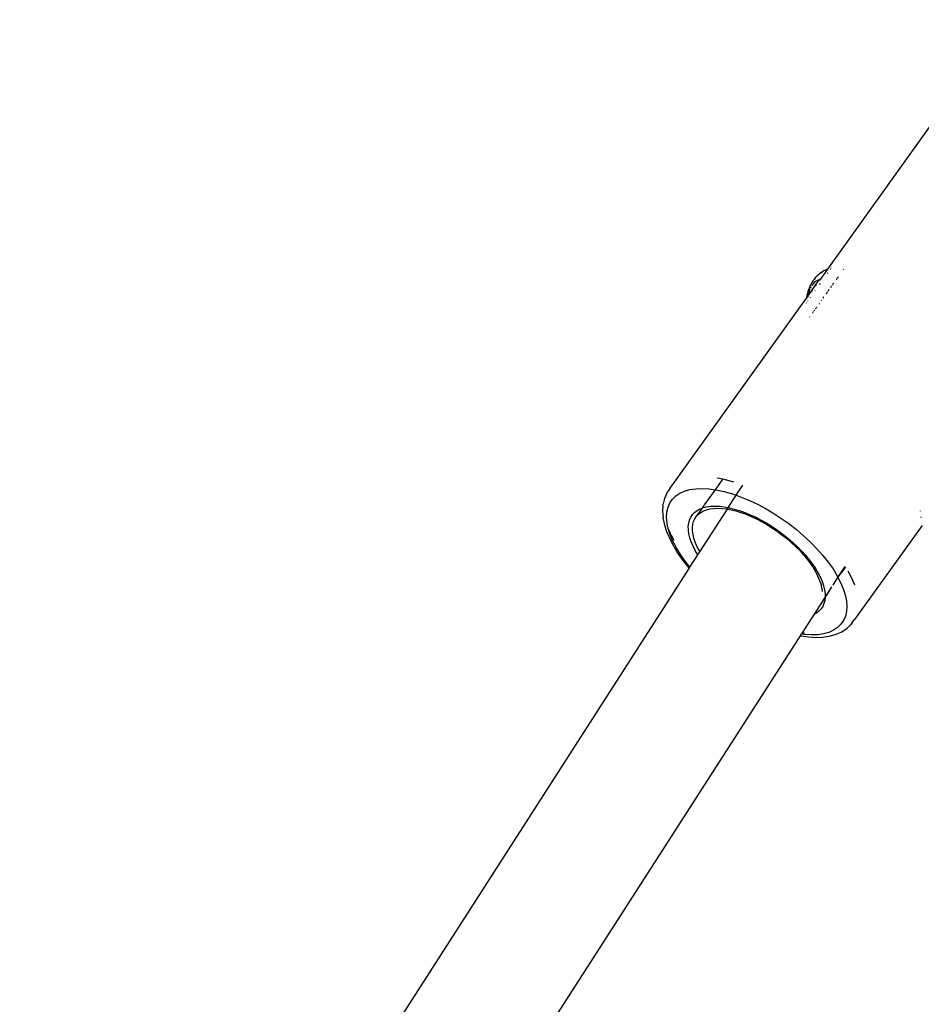
# Model space of a CAD drawing. Units: inches. Extents: x 1 to 1086, y -91 to 975.
# Drawn here: x 310 to 321, y 459 to 471 of the extents above; entities that cross this region are included whole.
import ezdxf

# ---------------------------------------------------------------- set-up
doc = ezdxf.new("R2010")
doc.units = ezdxf.units.IN
doc.header["$MEASUREMENT"] = 0
doc.layers.add('VP-EQ', color=7, linetype='Continuous', true_color=0x8a3492)

# ---------------------------------------------------------------- blocks, each defined once
blk = doc.blocks.new('1217')
at = {"color": 7}
for p, q in [((-97.986, -16.683), (-95.86, -13.709)), ((-98.137, -16.788), (-98.127, -16.776)), ((-98.112, -16.761), (-98.127, -16.776)), ((-98.097, -16.748), (-98.112, -16.761)), ((-98.097, -16.748), (-98.083, -16.736)), ((-98.067, -16.724), (-98.083, -16.736)), ((-98.067, -16.724), (-98.051, -16.714)), ((-98.049, -16.766), (-98.066, -16.789)), ((-98.033, -16.703), (-98.051, -16.714)), ((-98.035, -16.75), (-98.049, -16.766)), ((-98.035, -16.75), (-97.986, -16.683)), ((-98.016, -16.695), (-98.033, -16.703)), ((-98.016, -16.695), (-97.997, -16.686)), ((-97.986, -16.683), (-97.997, -16.686)), ((-97.987, -16.729), (-97.993, -16.735)), ((-97.955, -16.684), (-97.958, -16.686)), ((-97.945, -16.671), (-97.948, -16.671)), ((-97.877, -16.792), (-97.862, -16.779)), ((-97.862, -16.779), (-97.859, -16.776)), ((-97.798, -16.691), (-97.803, -16.687)), ((-97.794, -16.685), (-97.799, -16.682)), ((-98.2, -16.887), (-98.209, -16.907)), ((-98.19, -16.867), (-98.2, -16.887)), ((-98.19, -16.867), (-98.186, -16.859)), ((-98.187, -16.894), (-98.189, -16.898)), ((-98.175, -16.839), (-98.186, -16.859)), ((-98.179, -16.942), (-98.139, -16.886)), ((-98.174, -16.873), (-98.176, -16.876)), ((-98.163, -16.821), (-98.175, -16.839)), ((-98.165, -16.861), (-98.174, -16.873)), ((-98.156, -16.851), (-98.165, -16.861)), ((-98.15, -16.804), (-98.163, -16.821)), ((-98.147, -16.841), (-98.156, -16.851)), ((-98.137, -16.788), (-98.15, -16.804)), ((-98.139, -16.886), (-98.15, -16.894)), ((-98.138, -16.833), (-98.147, -16.841)), ((-98.139, -16.886), (-98.089, -16.81)), ((-98.126, -16.877), (-98.139, -16.886)), ((-98.128, -16.826), (-98.138, -16.833)), ((-98.118, -16.82), (-98.128, -16.826)), ((-98.108, -16.815), (-98.118, -16.82)), ((-98.099, -16.812), (-98.108, -16.815)), ((-98.089, -16.81), (-98.099, -16.812)), ((-98.079, -16.81), (-98.089, -16.81)), ((-98.082, -16.814), (-98.084, -16.819)), ((-98.078, -16.853), (-98.083, -16.863)), ((-98.079, -16.81), (-98.082, -16.814)), ((-98.072, -16.799), (-98.079, -16.81)), ((-98.066, -16.789), (-98.072, -16.799)), ((-97.952, -16.897), (-97.939, -16.888)), ((-97.938, -16.877), (-97.933, -16.879)), ((-97.925, -16.861), (-97.93, -16.865)), ((-97.915, -16.854), (-97.925, -16.861)), ((-97.879, -16.803), (-97.886, -16.804)), ((-98.239, -17.026), (-98.224, -17.005)), ((-98.234, -16.993), (-98.238, -17.015)), ((-98.229, -16.971), (-98.234, -16.993)), ((-98.223, -16.949), (-98.229, -16.971)), ((-98.224, -17.005), (-98.225, -17.014)), ((-98.224, -17.005), (-98.179, -16.942)), ((-98.221, -16.989), (-98.224, -17.005)), ((-98.217, -16.928), (-98.223, -16.949)), ((-98.217, -16.973), (-98.221, -16.989)), ((-98.209, -16.907), (-98.217, -16.928)), ((-98.213, -16.957), (-98.217, -16.973)), ((-98.208, -16.942), (-98.213, -16.957)), ((-98.203, -16.927), (-98.208, -16.942)), ((-98.2, -16.921), (-98.203, -16.927)), ((-98.189, -16.898), (-98.195, -16.91)), ((-98.179, -16.942), (-98.181, -16.954)), ((-98.174, -16.922), (-98.179, -16.942)), ((-98.137, -16.935), (-98.139, -16.941)), ((-98.037, -17.016), (-98.033, -17.01)), ((-97.996, -16.96), (-98.004, -16.978)), ((-97.994, -16.956), (-97.996, -16.96)), ((-97.995, -16.964), (-97.996, -16.96)), ((-97.984, -16.941), (-97.98, -16.943)), ((-97.983, -16.949), (-97.98, -16.943)), ((-97.98, -16.943), (-97.969, -16.92)), ((-99.864, -19.292), (-98.239, -17.026)), ((-98.242, -17.082), (-98.242, -17.085)), ((-98.239, -17.026), (-98.24, -17.036)), ((-98.238, -17.015), (-98.239, -17.026)), ((-98.226, -17.06), (-98.226, -17.063)), ((-98.195, -17.016), (-98.196, -17.02)), ((-98.091, -17.092), (-98.086, -17.093)), ((-98.062, -17.05), (-98.063, -17.061)), ((-98.04, -17.029), (-98.036, -17.023)), ((-98.036, -17.023), (-98.037, -17.016)), ((-98.168, -17.199), (-98.167, -17.206)), ((-98.158, -17.185), (-98.153, -17.186)), ((-98.148, -17.171), (-98.148, -17.179)), ((-98.132, -17.156), (-98.137, -17.155)), ((-98.127, -17.141), (-98.115, -17.133)), ((-98.205, -17.25), (-98.202, -17.255)), ((-99.325, -19.311), (-99.235, -19.186)), ((-99.235, -19.186), (-99.304, -19.172)), ((-99.206, -19.192), (-99.235, -19.186)), ((-99.105, -19.22), (-99.206, -19.192)), ((-99.908, -19.361), (-99.932, -19.416)), ((-99.898, -19.341), (-99.908, -19.361)), ((-99.864, -19.292), (-99.898, -19.341)), ((-99.796, -19.384), (-99.748, -19.352)), ((-99.748, -19.352), (-99.693, -19.327)), ((-99.693, -19.327), (-99.63, -19.309)), ((-99.63, -19.309), (-99.56, -19.299)), ((-99.56, -19.299), (-99.484, -19.296)), ((-99.484, -19.296), (-99.403, -19.3)), ((-99.453, -19.489), (-99.325, -19.311)), ((-99.403, -19.3), (-99.325, -19.311)), ((-99.325, -19.311), (-99.317, -19.312)), ((-99.317, -19.312), (-99.226, -19.331)), ((-99.226, -19.331), (-99.133, -19.357)), ((-99.133, -19.357), (-99.076, -19.376)), ((-99.076, -19.376), (-98.999, -19.257)), ((-99.95, -19.499), (-99.946, -19.477)), ((-99.932, -19.416), (-99.946, -19.477)), ((-99.889, -19.519), (-99.866, -19.468)), ((-99.866, -19.468), (-99.835, -19.423)), ((-99.835, -19.423), (-99.796, -19.384)), ((-99.167, -19.518), (-99.076, -19.376)), ((-99.076, -19.376), (-99.036, -19.39)), ((-99.036, -19.39), (-98.938, -19.43)), ((-98.938, -19.43), (-98.839, -19.476)), ((-98.839, -19.476), (-98.74, -19.528)), ((-99.95, -19.499), (-99.954, -19.565)), ((-99.954, -19.565), (-99.949, -19.636)), ((-99.906, -19.637), (-99.902, -19.576)), ((-99.902, -19.576), (-99.889, -19.519)), ((-99.599, -19.607), (-99.574, -19.58)), ((-99.574, -19.58), (-99.544, -19.558)), ((-99.552, -19.627), (-99.48, -19.528)), ((-99.544, -19.558), (-99.51, -19.539)), ((-99.528, -19.602), (-99.5, -19.58)), ((-99.51, -19.539), (-99.48, -19.528)), ((-99.509, -20.05), (-99.182, -19.541)), ((-99.5, -19.58), (-99.467, -19.562)), ((-99.48, -19.528), (-99.456, -19.494)), ((-99.48, -19.528), (-99.471, -19.524)), ((-99.471, -19.524), (-99.428, -19.513)), ((-99.467, -19.562), (-99.431, -19.548)), ((-99.431, -19.548), (-99.39, -19.538)), ((-99.428, -19.513), (-99.381, -19.507)), ((-99.39, -19.538), (-99.346, -19.532)), ((-99.381, -19.507), (-99.331, -19.505)), ((-99.346, -19.532), (-99.298, -19.53)), ((-99.331, -19.505), (-99.278, -19.507)), ((-99.298, -19.53), (-99.247, -19.533)), ((-99.278, -19.507), (-99.221, -19.514)), ((-99.247, -19.533), (-99.194, -19.539)), ((-99.221, -19.514), (-99.17, -19.523)), ((-99.194, -19.539), (-99.182, -19.541)), ((-99.182, -19.541), (-99.17, -19.523)), ((-99.182, -19.541), (-99.138, -19.549)), ((-99.17, -19.523), (-99.162, -19.525)), ((-99.162, -19.525), (-99.101, -19.54)), ((-99.138, -19.549), (-99.08, -19.563)), ((-99.101, -19.54), (-99.038, -19.559)), ((-99.08, -19.563), (-99.021, -19.581)), ((-99.038, -19.559), (-98.974, -19.582)), ((-99.021, -19.581), (-98.96, -19.603)), ((-98.974, -19.582), (-98.909, -19.609)), ((-98.74, -19.528), (-98.642, -19.585)), ((-98.642, -19.585), (-98.545, -19.648)), ((-96.887, -19.563), (-96.887, -19.566)), ((-99.946, -19.656), (-99.949, -19.636)), ((-99.946, -19.656), (-99.931, -19.731)), ((-99.9, -19.704), (-99.906, -19.637)), ((-99.894, -19.75), (-99.9, -19.704)), ((-99.648, -19.748), (-99.643, -19.708)), ((-99.643, -19.708), (-99.634, -19.671)), ((-99.634, -19.671), (-99.619, -19.637)), ((-99.619, -19.637), (-99.599, -19.607)), ((-99.594, -19.722), (-99.585, -19.687)), ((-99.585, -19.687), (-99.571, -19.656)), ((-99.571, -19.656), (-99.552, -19.627)), ((-99.552, -19.627), (-99.528, -19.602)), ((-98.96, -19.603), (-98.898, -19.629)), ((-98.909, -19.609), (-98.844, -19.639)), ((-98.898, -19.629), (-98.836, -19.658)), ((-98.844, -19.639), (-98.778, -19.673)), ((-98.836, -19.658), (-98.774, -19.69)), ((-98.778, -19.673), (-98.713, -19.71)), ((-98.774, -19.69), (-98.712, -19.725)), ((-98.713, -19.71), (-98.648, -19.75)), ((-98.545, -19.648), (-98.451, -19.714)), ((-96.878, -19.632), (-96.877, -19.643)), ((-99.931, -19.731), (-99.906, -19.808)), ((-99.906, -19.808), (-99.872, -19.889)), ((-99.888, -19.764), (-99.894, -19.75)), ((-99.886, -19.774), (-99.888, -19.764)), ((-99.863, -19.847), (-99.886, -19.774)), ((-99.859, -19.832), (-99.886, -19.774)), ((-99.647, -19.79), (-99.648, -19.748)), ((-99.641, -19.835), (-99.647, -19.79)), ((-99.598, -19.76), (-99.594, -19.722)), ((-99.597, -19.801), (-99.598, -19.76)), ((-99.591, -19.843), (-99.597, -19.801)), ((-98.712, -19.725), (-98.651, -19.763)), ((-98.651, -19.763), (-98.591, -19.803)), ((-98.648, -19.75), (-98.585, -19.793)), ((-98.591, -19.803), (-98.533, -19.846)), ((-98.585, -19.793), (-98.523, -19.838)), ((-98.451, -19.714), (-98.36, -19.785)), ((-98.36, -19.785), (-98.274, -19.859)), ((-96.863, -19.735), (-97.668, -20.858)), ((-99.872, -19.889), (-99.829, -19.972)), ((-99.831, -19.924), (-99.863, -19.847)), ((-99.851, -19.849), (-99.859, -19.832)), ((-99.816, -19.917), (-99.849, -19.852)), ((-99.79, -20.002), (-99.831, -19.924)), ((-99.629, -19.883), (-99.641, -19.835)), ((-99.613, -19.932), (-99.629, -19.883)), ((-99.591, -19.982), (-99.613, -19.932)), ((-99.581, -19.888), (-99.591, -19.843)), ((-99.565, -19.935), (-99.581, -19.888)), ((-99.545, -19.983), (-99.565, -19.935)), ((-98.533, -19.846), (-98.476, -19.891)), ((-98.523, -19.838), (-98.463, -19.886)), ((-98.476, -19.891), (-98.422, -19.938)), ((-98.463, -19.886), (-98.406, -19.935)), ((-98.422, -19.938), (-98.37, -19.986)), ((-98.406, -19.935), (-98.352, -19.986)), ((-98.274, -19.859), (-98.192, -19.936)), ((-98.192, -19.936), (-98.115, -20.014)), ((-99.822, -19.986), (-99.829, -19.972)), ((-99.822, -19.986), (-99.771, -20.069)), ((-99.742, -20.082), (-99.79, -20.002)), ((-99.565, -20.034), (-99.591, -19.982)), ((-99.534, -20.087), (-99.565, -20.034)), ((-99.519, -20.032), (-99.545, -19.983)), ((-99.534, -20.087), (-99.509, -20.05)), ((-99.509, -20.05), (-99.519, -20.032)), ((-98.37, -19.986), (-98.321, -20.035)), ((-98.352, -19.986), (-98.3, -20.038)), ((-98.321, -20.035), (-98.276, -20.085)), ((-98.3, -20.038), (-98.252, -20.09)), ((-98.115, -20.014), (-98.044, -20.094)), ((-99.771, -20.069), (-99.712, -20.152)), ((-99.685, -20.162), (-99.742, -20.082)), ((-99.712, -20.152), (-99.646, -20.236)), ((-99.628, -20.235), (-99.685, -20.162)), ((-99.628, -20.235), (-99.534, -20.087)), ((-98.276, -20.085), (-98.234, -20.135)), ((-98.252, -20.09), (-98.208, -20.144)), ((-98.234, -20.135), (-98.196, -20.186)), ((-98.208, -20.144), (-98.168, -20.197)), ((-98.044, -20.094), (-97.981, -20.175)), ((-97.981, -20.175), (-97.924, -20.255)), ((-107.614, -32.662), (-99.636, -20.248)), ((-99.646, -20.236), (-99.636, -20.248)), ((-99.636, -20.248), (-99.628, -20.235)), ((-98.196, -20.186), (-98.162, -20.236)), ((-98.168, -20.197), (-98.132, -20.25)), ((-98.162, -20.236), (-98.133, -20.286)), ((-98.133, -20.286), (-98.108, -20.335)), ((-98.132, -20.25), (-98.101, -20.303)), ((-97.924, -20.255), (-97.876, -20.335)), ((-97.865, -20.356), (-97.78, -20.224)), ((-97.865, -20.356), (-97.773, -20.235)), ((-97.748, -20.277), (-97.704, -20.362)), ((-98.108, -20.335), (-98.087, -20.383)), ((-98.101, -20.303), (-98.074, -20.355)), ((-98.087, -20.383), (-98.071, -20.43)), ((-98.074, -20.355), (-98.053, -20.405)), ((-98.053, -20.405), (-98.036, -20.455)), ((-97.924, -20.449), (-97.865, -20.356)), ((-97.876, -20.335), (-97.865, -20.356)), ((-97.865, -20.356), (-97.835, -20.414)), ((-97.835, -20.414), (-97.803, -20.49)), ((-97.704, -20.362), (-97.669, -20.444)), ((-98.071, -20.43), (-98.061, -20.475)), ((-98.061, -20.475), (-98.055, -20.517)), ((-98.055, -20.517), (-98.055, -20.523)), ((-98.036, -20.455), (-98.025, -20.502)), ((-98.025, -20.502), (-98.019, -20.547)), ((-98.015, -20.59), (-97.938, -20.469)), ((-97.803, -20.49), (-97.78, -20.563)), ((-98.145, -20.793), (-98.019, -20.595)), ((-98.022, -20.629), (-98.032, -20.666)), ((-98.019, -20.595), (-98.022, -20.629)), ((-98.019, -20.547), (-98.018, -20.589)), ((-98.018, -20.589), (-98.019, -20.595)), ((-97.78, -20.563), (-97.765, -20.634)), ((-97.765, -20.634), (-97.76, -20.7)), ((-98.092, -20.757), (-98.122, -20.78)), ((-98.067, -20.73), (-98.092, -20.757)), ((-98.047, -20.7), (-98.067, -20.73)), ((-98.032, -20.666), (-98.047, -20.7)), ((-97.764, -20.761), (-97.777, -20.818)), ((-97.76, -20.7), (-97.764, -20.761)), ((-98.289, -21.016), (-98.145, -20.793)), ((-98.122, -20.78), (-98.145, -20.793)), ((-97.799, -20.869), (-97.83, -20.914)), ((-97.777, -20.818), (-97.799, -20.869)), ((-97.699, -20.902), (-97.668, -20.858)), ((-97.918, -20.985), (-97.973, -21.01)), ((-97.87, -20.953), (-97.918, -20.985)), ((-97.83, -20.914), (-97.87, -20.953)), ((-97.828, -21.006), (-97.809, -20.995)), ((-97.809, -20.995), (-97.757, -20.96)), ((-97.757, -20.96), (-97.715, -20.919)), ((-97.699, -20.902), (-97.715, -20.919)), ((-105.707, -32.56), (-98.312, -21.052)), ((-98.312, -21.052), (-98.299, -21.032)), ((-98.312, -21.052), (-98.307, -21.053)), ((-98.307, -21.053), (-98.216, -21.065)), ((-98.299, -21.032), (-98.289, -21.016)), ((-98.263, -21.037), (-98.299, -21.032)), ((-98.259, -21.022), (-98.289, -21.016)), ((-98.181, -21.041), (-98.263, -21.037)), ((-98.216, -21.065), (-98.129, -21.07)), ((-98.106, -21.038), (-98.181, -21.041)), ((-98.129, -21.07), (-98.049, -21.067)), ((-98.036, -21.028), (-98.106, -21.038)), ((-98.049, -21.067), (-97.976, -21.055)), ((-97.973, -21.01), (-98.036, -21.028)), ((-97.976, -21.055), (-97.955, -21.052)), ((-97.955, -21.052), (-97.888, -21.032)), ((-97.888, -21.032), (-97.828, -21.006))]:
    blk.add_line(p, q, dxfattribs=at)

msp = doc.modelspace()

# ---------------------------------------------------------------- block references
at = {"layer": 'VP-EQ', "rotation": 0.003941162472919021}
msp.add_blockref('1217', (417.651, 484.949), dxfattribs=at)

doc.saveas('drawing.dxf')
